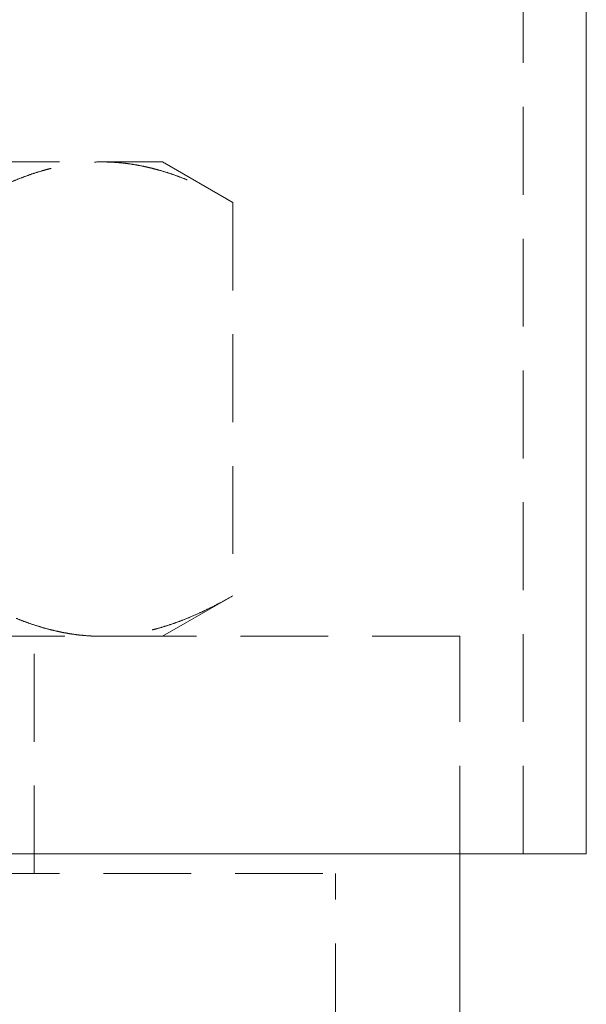
# Model space of a CAD drawing. Units: millimetres. Extents: x -15357 to -14955, y -380 to 166.
# Drawn here: x -15271 to -15242, y -5 to 45 of the extents above; entities that cross this region are included whole.
import ezdxf

# ---------------------------------------------------------------- set-up
doc = ezdxf.new("R2010")
doc.units = ezdxf.units.MM
doc.header["$LTSCALE"] = 0.7
doc.linetypes.add('VERDECKT', pattern=[9.525, 6.35, -3.175])
doc.layers.add('Pitzl', color=250, linetype='Continuous', lineweight=18)

# ---------------------------------------------------------------- blocks, each defined once
blk = doc.blocks.new('A$C86beb3b1')
at = {"color": 0, "linetype": 'VERDECKT', "lineweight": 0, "extrusion": (0, 1, -2e-16)}
for p, q in [((-7502.722, -85), (-7502.722, 0)), ((-7543.972, -50), (-7524.053, -50)), ((-7524.053, -50), (-7520.972, -50)), ((-7520.972, -50), (-7517.414, -52.054)), ((-7517.414, -52.054), (-7517.414, -71.946)), ((-7520.972, -74), (-7517.414, -71.946)), ((-7505.922, -74), (-7582.022, -74)), ((-7527.472, -86), (-7527.472, -74)), ((-7505.922, -85), (-7505.922, -74)), ((-7543.972, -86), (-7512.222, -86)), ((-7512.222, -174), (-7512.222, -86))]:
    blk.add_line(p, q, dxfattribs=at)
at = {"color": 0, "linetype": 'Continuous', "lineweight": 0, "extrusion": (0, 1, -2e-16)}
for p, q in [((-7499.522, -85), (-7499.522, -3.5)), ((-7499.522, -85), (-7588.422, -85)), ((-7505.922, -170.5), (-7505.922, -85))]:
    blk.add_line(p, q, dxfattribs=at)
at = {"color": 0, "linetype": 'VERDECKT', "lineweight": 0}
for points, weights in [([(-7530.693, -52.054), (-7527.135, -50), (-7524.053, -50)], [1.16405970464, 1.11986607956, 1]), ([(-7524.053, -50), (-7520.972, -50), (-7517.414, -52.054)], [1, 1.11986607956, 1.16405970464]), ([(-7524.053, -74), (-7527.135, -74), (-7530.693, -71.946)], [1, 1.11986607956, 1.16405970464]), ([(-7517.414, -71.946), (-7520.972, -74), (-7524.053, -74)], [1.16405970464, 1.11986607956, 1])]:
    blk.add_rational_spline(points, weights, degree=2, dxfattribs=at)

msp = doc.modelspace()

# ---------------------------------------------------------------- block references
at = {"layer": 'Pitzl'}
msp.add_blockref('A$C86beb3b1', (-7742.682, 87.923, -173.569), dxfattribs=at)

doc.saveas('drawing.dxf')
